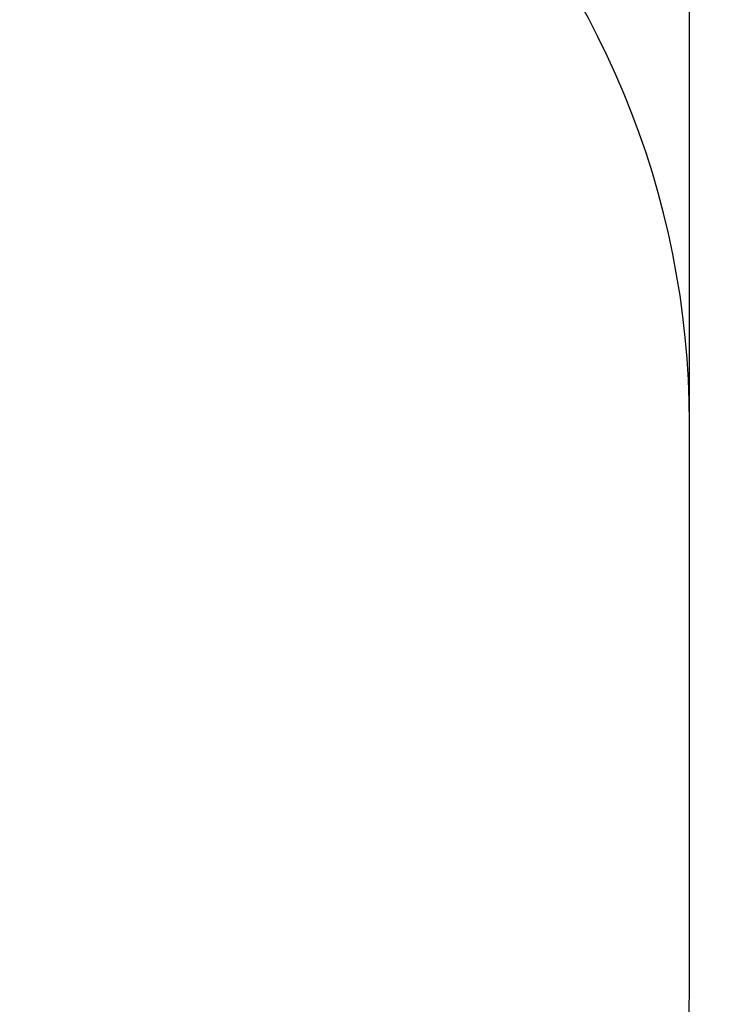
# Model space of a CAD drawing. Units: millimetres. Extents: x 100.6 to 112.2, y 1467 to 1477.3.
# Drawn here: x 108.7 to 110, y 1469.4 to 1471.1 of the extents above; entities that cross this region are included whole.
import ezdxf

# ---------------------------------------------------------------- set-up
doc = ezdxf.new("R2010")
doc.units = ezdxf.units.MM
doc.header["$PDSIZE"] = -1
doc.layers.add('DIASTASEIS', color=253, linetype='Continuous', lineweight=5)
doc.layers.add('ORIA ASFALEIAS', color=157, linetype='Continuous', lineweight=25)
doc.styles.get("Standard").update_dxf_attribs({"font": 'ARIALN.TTF'})
doc.dimstyles.get("Standard").update_dxf_attribs({"dimtxt": 0.18, "dimasz": 0.15, "dimexe": 0.1, "dimexo": 0, "dimgap": 0.09, "dimtad": 0, "dimtih": 1, "dimtoh": 1, "dimrnd": 0.05, "dimzin": 0, "dimdsep": 46, "dimtxsty": 'Standard', "dimblk": 'OBLIQUE', "dimcen": 0.09, "dimadec": 0, "dimazin": 0, "dimtfac": 1, "dimtofl": 0, "dimtmove": 0, "dimatfit": 3, "dimldrblk": 'OBLIQUE', "dimfxl": 1, "dimtolj": 1, "dimtzin": 0, "dimarcsym": 0})

# ---------------------------------------------------------------- blocks, each defined once
blk = doc.blocks.new('_Oblique')
at = {"color": 0, "linetype": 'ByBlock', "lineweight": -2}
blk.add_line((-0.5, -0.5), (0.5, 0.5), dxfattribs=at)
blk = doc.blocks.new('*D75')
at = {"layer": 'Defpoints', "color": 0}
for p in [(109.9183, 1472.483), (101.4121, 1470.4391), (109.9183, 1470.4391)]:
    blk.add_point(p, dxfattribs=at)
at = {"layer": 'DIASTASEIS', "color": 0, "lineweight": -2}
for p, q in [((101.4121, 1470.4391), (101.4121, 1472.583)), ((109.9183, 1470.4391), (109.9183, 1472.583)), ((101.4121, 1472.483), (105.3837, 1472.483)), ((109.9183, 1472.483), (105.9467, 1472.483))]:
    blk.add_line(p, q, dxfattribs=at)
at = {"layer": 'DIASTASEIS', "color": 0, "linetype": 'ByBlock', "lineweight": -2, "xscale": 0.15, "yscale": 0.15, "zscale": 0.15, "rotation": 180}
blk.add_blockref('_Oblique', (101.4121, 1472.483), dxfattribs=at)
at = {"layer": 'DIASTASEIS', "color": 0, "linetype": 'ByBlock', "lineweight": -2, "xscale": 0.15, "yscale": 0.15, "zscale": 0.15}
blk.add_blockref('_Oblique', (109.9183, 1472.483), dxfattribs=at)
at = {"layer": 'DIASTASEIS', "color": 0, "insert": (105.6652, 1472.483), "char_height": 0.18, "attachment_point": 5}
blk.add_mtext('\\A1;\\A1;8.50', dxfattribs=at)
blk = doc.blocks.new('g421 ola')
at = {"layer": 'ORIA ASFALEIAS'}
blk.add_lwpolyline([(8.5062, 2.395), (8.5062, 3.3895, 0.414214), (7.0062, 4.8895), (1.5, 4.8895, 0.414214), (0, 3.3895), (0, 2.3907, 0.284511), (0.8313, 1.048, 0.327158), (2.2616, 0), (6.0891, 0, 0.313325), (7.4949, 0.9769, 0.320027)], format="xyb", close=True, dxfattribs=at)

msp = doc.modelspace()

# ---------------------------------------------------------------- block references
msp.add_blockref('g421 ola', (101.4121, 1467.0496))

# ---------------------------------------------------------------- dimensions: what is measured, and where the dimension line sits
at = {"layer": 'DIASTASEIS'}
dim = msp.add_linear_dim(base=(109.9183, 1472.483), p1=(101.4121, 1470.4391), p2=(109.9183, 1470.4391), text='\\A1;8.50', dimstyle='Standard', dxfattribs=at)
dim.commit()
dim.dimension.update_dxf_attribs({"geometry": '*D75', "text_midpoint": (105.6652, 1472.483)})

doc.saveas('drawing.dxf')
